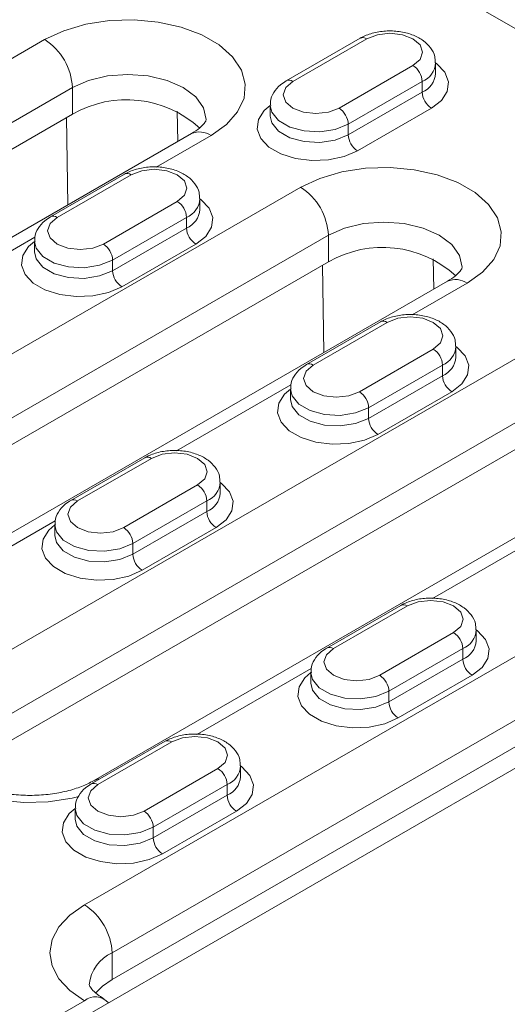
# Model space of a CAD drawing. Units: millimetres. Extents: x -8831 to -2685, y -334 to 3818.
# Drawn here: x -5231 to -5194, y 2284 to 2359 of the extents above; entities that cross this region are included whole.
import ezdxf

# ---------------------------------------------------------------- set-up
doc = ezdxf.new("R2010")
doc.units = ezdxf.units.MM
doc.layers.get('0').update_dxf_attribs({"lineweight": 18})
doc.layers.add('DUENN-18', color=253, linetype='Continuous', lineweight=0)

msp = doc.modelspace()

# ---------------------------------------------------------------- linework, layer by layer
at = {"color": 7, "linetype": 'Continuous', "lineweight": 18}
for p, q in [((-5145.447, 2330.798), (-5313.385, 2427.746)), ((-5205.308, 2357.769), (-5210.965, 2354.503)), ((-5199.541, 2355.066), (-5199.541, 2355.882)), ((-5212.198, 2352.617), (-5212.198, 2351.8)), ((-5273.999, 2325.001), (-5227.33, 2351.942)), ((-5218.223, 2350.459), (-5264.892, 2323.517)), ((-5223.34, 2347.36), (-5228.997, 2344.094)), ((-5217.572, 2344.657), (-5217.572, 2345.473)), ((-5230.229, 2342.208), (-5230.229, 2341.391)), ((-5263.604, 2308.387), (-5207.743, 2340.635)), ((-5198.636, 2339.151), (-5254.498, 2306.903)), ((-5203.753, 2336.052), (-5209.41, 2332.787)), ((-5197.985, 2333.349), (-5197.985, 2334.166)), ((-5210.642, 2330.9), (-5210.642, 2330.084)), ((-5234.825, 2302.386), (-5188.156, 2329.328)), ((-5179.049, 2327.844), (-5225.718, 2300.903)), ((-5221.784, 2325.643), (-5227.441, 2322.378)), ((-5216.016, 2322.94), (-5216.016, 2323.757)), ((-5369.246, 2200.377), (-5158.528, 2322.022)), ((-5228.673, 2320.491), (-5228.673, 2319.675)), ((-5224.289, 2285.691), (-5168.428, 2317.939)), ((-5202.197, 2314.336), (-5207.854, 2311.07)), ((-5196.429, 2311.633), (-5196.429, 2312.449)), ((-5209.086, 2309.184), (-5209.086, 2308.367)), ((-5220.228, 2303.927), (-5225.885, 2300.661)), ((-5214.461, 2301.224), (-5214.461, 2302.04)), ((-5227.118, 2298.775), (-5227.118, 2297.958)), ((-5226.411, 2284.059), (-5230.653, 2281.609))]:
    msp.add_line(p, q, dxfattribs=at)
at = {"color": 7, "linetype": 'Continuous', "lineweight": 18, "flags": 128}
msp.add_lwpolyline([(-5225.528, 2284.651), (-5225.035, 2285.166), (-5224.289, 2285.691)], dxfattribs=at)
at = {"color": 7, "linetype": 'Continuous', "lineweight": 18}
for centre, radius, start, end in [((-5223.183, 2344.783), 8.274, 47.44186, 120.0799), ((-5203.596, 2333.475), 8.274, 47.44185, 120.07997), ((-5225.576, 2283.042), 1.315, 40.38038, 129.40857)]:
    msp.add_arc(centre, radius, start, end, dxfattribs=at)
for points, knots in [([(-5199.582, 2355.889), (-5199.579, 2356.053), (-5199.572, 2356.465), (-5199.908, 2357.062), (-5200.46, 2357.611), (-5201.232, 2358.031), (-5202.185, 2358.292), (-5203.245, 2358.357), (-5204.276, 2358.213), (-5204.947, 2357.97), (-5205.261, 2357.796), (-5205.308, 2357.769)], [0, 0, 0, 0, 0.075705, 0.190318, 0.306176, 0.432711, 0.568476, 0.705531, 0.843556, 0.976116, 1, 1, 1, 1]), ([(-5210.965, 2354.503), (-5211.116, 2354.406), (-5211.499, 2354.161), (-5211.935, 2353.638), (-5212.205, 2353.059), (-5212.168, 2352.712), (-5212.157, 2352.61)], [0, 0, 0, 0, 0.218503, 0.55398, 0.86791, 1, 1, 1, 1]), ([(-5217.088, 2351.537), (-5217.088, 2351.536), (-5217.086, 2351.527), (-5217.081, 2351.514), (-5217.213, 2351.267), (-5217.557, 2350.888), (-5217.999, 2350.603), (-5218.223, 2350.459)], [0, 0, 0, 0, 0.035007, 0.313284, 0.547605, 0.770853, 1, 1, 1, 1]), ([(-5217.613, 2345.48), (-5217.61, 2345.644), (-5217.603, 2346.056), (-5217.939, 2346.653), (-5218.491, 2347.202), (-5219.263, 2347.621), (-5220.217, 2347.883), (-5221.276, 2347.948), (-5222.307, 2347.804), (-5222.979, 2347.561), (-5223.292, 2347.386), (-5223.34, 2347.36)], [0, 0, 0, 0, 0.075705, 0.190318, 0.306176, 0.432711, 0.568476, 0.705531, 0.843556, 0.976116, 1, 1, 1, 1]), ([(-5228.997, 2344.094), (-5229.148, 2343.997), (-5229.531, 2343.752), (-5229.967, 2343.229), (-5230.236, 2342.65), (-5230.199, 2342.303), (-5230.188, 2342.2)], [0, 0, 0, 0, 0.218503, 0.55398, 0.86791, 1, 1, 1, 1]), ([(-5197.501, 2340.23), (-5197.501, 2340.229), (-5197.499, 2340.219), (-5197.495, 2340.207), (-5197.626, 2339.96), (-5197.97, 2339.581), (-5198.412, 2339.296), (-5198.636, 2339.151)], [0, 0, 0, 0, 0.035006, 0.313282, 0.547605, 0.770853, 1, 1, 1, 1]), ([(-5198.026, 2334.173), (-5198.023, 2334.337), (-5198.017, 2334.749), (-5198.352, 2335.346), (-5198.904, 2335.895), (-5199.676, 2336.314), (-5200.63, 2336.575), (-5201.689, 2336.641), (-5202.72, 2336.497), (-5203.392, 2336.254), (-5203.705, 2336.079), (-5203.753, 2336.052)], [0, 0, 0, 0, 0.075705, 0.190319, 0.306176, 0.432712, 0.568475, 0.705531, 0.843556, 0.976116, 1, 1, 1, 1]), ([(-5209.41, 2332.787), (-5209.561, 2332.69), (-5209.944, 2332.444), (-5210.38, 2331.921), (-5210.649, 2331.343), (-5210.612, 2330.996), (-5210.601, 2330.893)], [0, 0, 0, 0, 0.218503, 0.55398, 0.86791, 1, 1, 1, 1]), ([(-5216.057, 2323.764), (-5216.055, 2323.928), (-5216.048, 2324.34), (-5216.383, 2324.936), (-5216.936, 2325.486), (-5217.707, 2325.905), (-5218.661, 2326.166), (-5219.72, 2326.231), (-5220.751, 2326.088), (-5221.423, 2325.844), (-5221.736, 2325.67), (-5221.784, 2325.643)], [0, 0, 0, 0, 0.075705, 0.190319, 0.306176, 0.432712, 0.568475, 0.705531, 0.843556, 0.976116, 1, 1, 1, 1]), ([(-5227.441, 2322.378), (-5227.592, 2322.281), (-5227.975, 2322.035), (-5228.411, 2321.512), (-5228.681, 2320.933), (-5228.643, 2320.587), (-5228.632, 2320.484)], [0, 0, 0, 0, 0.218503, 0.55398, 0.86791, 1, 1, 1, 1]), ([(-5196.47, 2312.457), (-5196.468, 2312.62), (-5196.461, 2313.033), (-5196.796, 2313.629), (-5197.349, 2314.178), (-5198.12, 2314.598), (-5199.074, 2314.859), (-5200.134, 2314.924), (-5201.165, 2314.78), (-5201.836, 2314.537), (-5202.149, 2314.363), (-5202.197, 2314.336)], [0, 0, 0, 0, 0.075705, 0.190318, 0.306176, 0.432711, 0.568476, 0.705531, 0.843556, 0.976116, 1, 1, 1, 1]), ([(-5207.854, 2311.07), (-5208.005, 2310.974), (-5208.388, 2310.728), (-5208.824, 2310.205), (-5209.094, 2309.626), (-5209.056, 2309.279), (-5209.045, 2309.177)], [0, 0, 0, 0, 0.218503, 0.55398, 0.86791, 1, 1, 1, 1]), ([(-5214.502, 2302.047), (-5214.499, 2302.211), (-5214.492, 2302.623), (-5214.828, 2303.22), (-5215.38, 2303.769), (-5216.152, 2304.188), (-5217.105, 2304.45), (-5218.165, 2304.515), (-5219.196, 2304.371), (-5219.867, 2304.128), (-5220.181, 2303.953), (-5220.228, 2303.927)], [0, 0, 0, 0, 0.075705, 0.190318, 0.306176, 0.432711, 0.568476, 0.705531, 0.843556, 0.976118, 1, 1, 1, 1]), ([(-5225.718, 2300.903), (-5225.86, 2300.825), (-5226.274, 2300.6), (-5227.147, 2300.261), (-5228.357, 2299.959), (-5229.703, 2299.788), (-5231.107, 2299.768), (-5232.488, 2299.903), (-5233.761, 2300.182), (-5234.851, 2300.573), (-5235.695, 2301.026), (-5236.255, 2301.472), (-5236.531, 2301.821), (-5236.586, 2301.977), (-5236.583, 2301.975), (-5236.581, 2301.973)], [0, 0, 0, 0, 0.041264, 0.120283, 0.200977, 0.283284, 0.366555, 0.450047, 0.532797, 0.614086, 0.693447, 0.771035, 0.848453, 0.928486, 1, 1, 1, 1]), ([(-5225.885, 2300.661), (-5226.036, 2300.564), (-5226.419, 2300.319), (-5226.855, 2299.796), (-5227.125, 2299.217), (-5227.088, 2298.87), (-5227.077, 2298.768)], [0, 0, 0, 0, 0.218503, 0.55398, 0.86791, 1, 1, 1, 1]), ([(-5224.911, 2284.207), (-5225.038, 2284.285), (-5225.404, 2284.51), (-5225.807, 2284.872), (-5226.025, 2285.183), (-5226.048, 2285.283), (-5226.046, 2285.281), (-5226.046, 2285.28)], [0, 0, 0, 0, 0.124806, 0.35922, 0.595638, 0.843415, 1, 1, 1, 1])]:
    msp.add_open_spline(points, degree=3, knots=knots, dxfattribs=at)
at = {"layer": 'DUENN-18', "linetype": 'Continuous', "lineweight": 0}
for p, q in [((-5229.451, 2357.658), (-5276.12, 2330.716)), ((-5204.808, 2357.719), (-5210.465, 2354.454)), ((-5206.93, 2352.413), (-5201.273, 2355.678)), ((-5200.566, 2354.454), (-5206.223, 2351.188)), ((-5200.566, 2354.454), (-5200.566, 2353.637)), ((-5273.999, 2327.042), (-5227.33, 2353.984)), ((-5227.33, 2353.984), (-5227.33, 2351.942)), ((-5206.223, 2350.372), (-5200.566, 2353.637)), ((-5219.273, 2349.853), (-5219.303, 2352.181)), ((-5199.859, 2352.412), (-5205.516, 2349.147)), ((-5227.774, 2351.686), (-5227.687, 2344.995)), ((-5206.223, 2351.188), (-5206.223, 2350.372)), ((-5220.914, 2347.891), (-5216.723, 2350.31)), ((-5222.84, 2347.31), (-5228.497, 2344.045)), ((-5209.864, 2346.351), (-5265.726, 2314.102)), ((-5224.961, 2342.004), (-5219.304, 2345.269)), ((-5218.597, 2344.044), (-5224.254, 2340.779)), ((-5218.597, 2344.044), (-5218.597, 2343.228)), ((-5224.254, 2339.962), (-5218.597, 2343.228)), ((-5263.604, 2310.428), (-5207.743, 2342.676)), ((-5238.945, 2337.482), (-5230.194, 2342.533)), ((-5217.89, 2342.003), (-5223.547, 2338.738)), ((-5207.743, 2342.676), (-5207.743, 2340.635)), ((-5224.254, 2340.779), (-5224.254, 2339.962)), ((-5199.686, 2338.545), (-5199.717, 2340.874)), ((-5208.187, 2340.378), (-5208.1, 2333.688)), ((-5201.327, 2336.583), (-5197.136, 2339.003)), ((-5203.253, 2336.003), (-5208.91, 2332.737)), ((-5190.277, 2335.043), (-5236.946, 2308.102)), ((-5205.374, 2330.696), (-5199.717, 2333.962)), ((-5199.01, 2332.737), (-5204.667, 2329.472)), ((-5199.01, 2332.737), (-5199.01, 2331.921)), ((-5204.667, 2328.655), (-5199.01, 2331.921)), ((-5234.825, 2304.428), (-5188.156, 2331.369)), ((-5219.359, 2326.174), (-5210.608, 2331.226)), ((-5198.303, 2330.696), (-5203.96, 2327.43)), ((-5204.667, 2329.472), (-5204.667, 2328.655)), ((-5221.284, 2325.594), (-5226.941, 2322.328)), ((-5170.549, 2323.654), (-5226.411, 2291.406)), ((-5223.405, 2320.287), (-5217.749, 2323.553)), ((-5217.041, 2322.328), (-5222.698, 2319.062)), ((-5217.041, 2322.328), (-5217.041, 2321.511)), ((-5222.698, 2318.246), (-5217.041, 2321.511)), ((-5237.39, 2315.765), (-5228.639, 2320.817)), ((-5216.334, 2320.287), (-5221.991, 2317.021)), ((-5224.289, 2287.732), (-5168.428, 2319.98)), ((-5199.772, 2314.867), (-5191.021, 2319.919)), ((-5222.698, 2319.062), (-5222.698, 2318.246)), ((-5201.697, 2314.287), (-5207.354, 2311.021)), ((-5203.819, 2308.98), (-5198.162, 2312.246)), ((-5197.455, 2311.021), (-5203.111, 2307.755)), ((-5197.455, 2311.021), (-5197.455, 2310.204)), ((-5203.111, 2306.939), (-5197.455, 2310.204)), ((-5217.803, 2304.458), (-5209.052, 2309.51)), ((-5196.747, 2308.979), (-5202.404, 2305.714)), ((-5203.111, 2307.755), (-5203.111, 2306.939)), ((-5219.728, 2303.877), (-5225.385, 2300.612)), ((-5221.85, 2298.571), (-5216.193, 2301.836)), ((-5215.486, 2300.612), (-5221.143, 2297.346)), ((-5215.486, 2300.612), (-5215.486, 2299.795)), ((-5221.143, 2296.529), (-5215.486, 2299.795)), ((-5214.779, 2298.57), (-5220.436, 2295.305)), ((-5221.143, 2297.346), (-5221.143, 2296.529)), ((-5224.289, 2287.732), (-5224.289, 2285.691))]:
    msp.add_line(p, q, dxfattribs=at)
at = {"layer": 'DUENN-18', "linetype": 'Continuous', "lineweight": 0, "flags": 128}
for points in [[(-5216.723, 2350.31), (-5215.539, 2351.154), (-5214.685, 2352.122), (-5214.198, 2353.171), (-5214.1, 2354.256), (-5214.394, 2355.329), (-5215.068, 2356.343), (-5216.093, 2357.254), (-5217.423, 2358.022), (-5219.001, 2358.613), (-5220.758, 2359.003), (-5222.616, 2359.172), (-5224.495, 2359.116), (-5226.313, 2358.834), (-5227.989, 2358.341), (-5229.451, 2357.658)], [(-5201.273, 2355.678), (-5200.731, 2356.147), (-5200.541, 2356.699), (-5200.731, 2357.251), (-5201.273, 2357.719), (-5202.084, 2358.032), (-5203.041, 2358.142), (-5203.997, 2358.032), (-5204.808, 2357.719)], [(-5199.541, 2355.882), (-5199.438, 2355.806), (-5198.824, 2355.157), (-5198.552, 2354.435), (-5198.644, 2353.697), (-5199.091, 2353.004), (-5199.859, 2352.412)], [(-5227.33, 2353.984), (-5226.087, 2354.534), (-5224.64, 2354.88), (-5223.087, 2354.998), (-5221.534, 2354.88), (-5220.087, 2354.534), (-5218.845, 2353.984), (-5217.891, 2353.266), (-5217.292, 2352.431), (-5217.087, 2351.534), (-5217.087, 2351.528)], [(-5210.465, 2354.454), (-5211.007, 2353.986), (-5211.198, 2353.433), (-5211.007, 2352.881), (-5210.465, 2352.413), (-5209.654, 2352.1), (-5208.698, 2351.99), (-5207.741, 2352.1), (-5206.93, 2352.413)], [(-5205.516, 2349.147), (-5206.541, 2348.704), (-5207.741, 2348.445), (-5209.019, 2348.393), (-5210.27, 2348.55), (-5211.394, 2348.904), (-5212.3, 2349.427), (-5212.914, 2350.076), (-5213.186, 2350.798), (-5213.095, 2351.536), (-5212.647, 2352.229), (-5212.198, 2352.616)], [(-5206.223, 2351.188), (-5207.218, 2350.786), (-5208.393, 2350.604), (-5209.603, 2350.665), (-5210.705, 2350.962), (-5211.565, 2351.458), (-5212.078, 2352.094), (-5212.198, 2352.609)], [(-5212.198, 2351.809), (-5212.078, 2351.277), (-5211.565, 2350.641), (-5210.705, 2350.145), (-5209.603, 2349.849), (-5208.393, 2349.787), (-5207.218, 2349.969), (-5206.223, 2350.372)], [(-5219.304, 2345.269), (-5218.762, 2345.737), (-5218.572, 2346.29), (-5218.762, 2346.842), (-5219.304, 2347.31), (-5220.115, 2347.623), (-5221.072, 2347.733), (-5222.029, 2347.623), (-5222.84, 2347.31)], [(-5197.136, 2339.003), (-5195.952, 2339.847), (-5195.098, 2340.815), (-5194.611, 2341.864), (-5194.513, 2342.949), (-5194.807, 2344.021), (-5195.481, 2345.035), (-5196.506, 2345.946), (-5197.836, 2346.714), (-5199.414, 2347.306), (-5201.171, 2347.695), (-5203.029, 2347.865), (-5204.908, 2347.808), (-5206.726, 2347.527), (-5208.402, 2347.034), (-5209.864, 2346.351)], [(-5217.572, 2345.473), (-5217.469, 2345.397), (-5216.856, 2344.748), (-5216.583, 2344.025), (-5216.675, 2343.288), (-5217.122, 2342.595), (-5217.89, 2342.003)], [(-5228.497, 2344.045), (-5229.038, 2343.576), (-5229.229, 2343.024), (-5229.038, 2342.472), (-5228.497, 2342.004), (-5227.685, 2341.691), (-5226.729, 2341.581), (-5225.772, 2341.691), (-5224.961, 2342.004)], [(-5207.743, 2342.676), (-5206.5, 2343.227), (-5205.053, 2343.573), (-5203.5, 2343.691), (-5201.947, 2343.573), (-5200.5, 2343.227), (-5199.258, 2342.676), (-5198.304, 2341.959), (-5197.705, 2341.124), (-5197.5, 2340.227), (-5197.5, 2340.221)], [(-5223.547, 2338.738), (-5224.572, 2338.294), (-5225.772, 2338.036), (-5227.05, 2337.983), (-5228.301, 2338.14), (-5229.426, 2338.495), (-5230.331, 2339.018), (-5230.945, 2339.667), (-5231.217, 2340.389), (-5231.126, 2341.127), (-5230.678, 2341.819), (-5230.229, 2342.207)], [(-5224.254, 2340.779), (-5225.25, 2340.376), (-5226.424, 2340.195), (-5227.635, 2340.256), (-5228.736, 2340.552), (-5229.596, 2341.049), (-5230.11, 2341.685), (-5230.229, 2342.2)], [(-5230.229, 2341.4), (-5230.11, 2340.868), (-5229.596, 2340.232), (-5228.736, 2339.736), (-5227.635, 2339.439), (-5226.424, 2339.378), (-5225.25, 2339.56), (-5224.254, 2339.962)], [(-5199.717, 2333.962), (-5199.175, 2334.43), (-5198.985, 2334.982), (-5199.175, 2335.535), (-5199.717, 2336.003), (-5200.528, 2336.316), (-5201.485, 2336.426), (-5202.442, 2336.316), (-5203.253, 2336.003)], [(-5197.985, 2334.166), (-5197.883, 2334.09), (-5197.269, 2333.441), (-5196.997, 2332.718), (-5197.088, 2331.981), (-5197.536, 2331.288), (-5198.303, 2330.696)], [(-5208.91, 2332.737), (-5209.452, 2332.269), (-5209.642, 2331.717), (-5209.452, 2331.165), (-5208.91, 2330.696), (-5208.099, 2330.383), (-5207.142, 2330.274), (-5206.185, 2330.383), (-5205.374, 2330.696)], [(-5203.96, 2327.43), (-5204.985, 2326.987), (-5206.185, 2326.729), (-5207.463, 2326.676), (-5208.715, 2326.833), (-5209.839, 2327.188), (-5210.744, 2327.71), (-5211.358, 2328.359), (-5211.63, 2329.082), (-5211.539, 2329.819), (-5211.091, 2330.512), (-5210.642, 2330.9)], [(-5204.667, 2329.472), (-5205.663, 2329.069), (-5206.837, 2328.887), (-5208.048, 2328.949), (-5209.149, 2329.245), (-5210.009, 2329.741), (-5210.523, 2330.377), (-5210.642, 2330.893)], [(-5210.642, 2330.093), (-5210.523, 2329.561), (-5210.009, 2328.925), (-5209.149, 2328.429), (-5208.048, 2328.132), (-5206.837, 2328.071), (-5205.663, 2328.253), (-5204.667, 2328.655)], [(-5217.749, 2323.553), (-5217.207, 2324.021), (-5217.016, 2324.573), (-5217.207, 2325.126), (-5217.749, 2325.594), (-5218.56, 2325.907), (-5219.516, 2326.016), (-5220.473, 2325.907), (-5221.284, 2325.594)], [(-5216.016, 2323.756), (-5215.914, 2323.68), (-5215.3, 2323.031), (-5215.028, 2322.309), (-5215.119, 2321.571), (-5215.567, 2320.879), (-5216.334, 2320.287)], [(-5226.941, 2322.328), (-5227.483, 2321.86), (-5227.673, 2321.308), (-5227.483, 2320.755), (-5226.941, 2320.287), (-5226.13, 2319.974), (-5225.173, 2319.864), (-5224.216, 2319.974), (-5223.405, 2320.287)], [(-5221.991, 2317.021), (-5223.017, 2316.578), (-5224.217, 2316.32), (-5225.494, 2316.267), (-5226.746, 2316.424), (-5227.87, 2316.778), (-5228.776, 2317.301), (-5229.389, 2317.95), (-5229.662, 2318.673), (-5229.57, 2319.41), (-5229.123, 2320.103), (-5228.673, 2320.491)], [(-5222.698, 2319.062), (-5223.694, 2318.66), (-5224.868, 2318.478), (-5226.079, 2318.539), (-5227.181, 2318.836), (-5228.04, 2319.332), (-5228.554, 2319.968), (-5228.673, 2320.483)], [(-5228.673, 2319.683), (-5228.554, 2319.152), (-5228.04, 2318.516), (-5227.181, 2318.019), (-5226.079, 2317.723), (-5224.868, 2317.662), (-5223.694, 2317.843), (-5222.698, 2318.246)], [(-5198.162, 2312.246), (-5197.62, 2312.714), (-5197.429, 2313.266), (-5197.62, 2313.818), (-5198.162, 2314.287), (-5198.973, 2314.599), (-5199.929, 2314.709), (-5200.886, 2314.599), (-5201.697, 2314.287)], [(-5196.429, 2312.449), (-5196.327, 2312.373), (-5195.713, 2311.724), (-5195.441, 2311.002), (-5195.532, 2310.264), (-5195.98, 2309.571), (-5196.747, 2308.979)], [(-5207.354, 2311.021), (-5207.896, 2310.553), (-5208.086, 2310), (-5207.896, 2309.448), (-5207.354, 2308.98), (-5206.543, 2308.667), (-5205.586, 2308.557), (-5204.63, 2308.667), (-5203.819, 2308.98)], [(-5202.404, 2305.714), (-5203.43, 2305.271), (-5204.63, 2305.012), (-5205.907, 2304.96), (-5207.159, 2305.117), (-5208.283, 2305.471), (-5209.189, 2305.994), (-5209.803, 2306.643), (-5210.075, 2307.365), (-5209.983, 2308.103), (-5209.536, 2308.796), (-5209.086, 2309.184)], [(-5203.111, 2307.755), (-5204.107, 2307.353), (-5205.281, 2307.171), (-5206.492, 2307.232), (-5207.594, 2307.529), (-5208.453, 2308.025), (-5208.967, 2308.661), (-5209.086, 2309.176)], [(-5236.946, 2308.102), (-5238.131, 2307.258), (-5238.985, 2306.29), (-5239.472, 2305.241), (-5239.57, 2304.156), (-5239.276, 2303.083), (-5238.602, 2302.069), (-5237.577, 2301.158), (-5236.246, 2300.39), (-5234.668, 2299.799), (-5232.912, 2299.409), (-5231.054, 2299.24), (-5229.175, 2299.296), (-5227.357, 2299.578), (-5226.837, 2299.704)], [(-5209.086, 2308.376), (-5208.967, 2307.844), (-5208.453, 2307.208), (-5207.594, 2306.712), (-5206.492, 2306.416), (-5205.281, 2306.354), (-5204.107, 2306.536), (-5203.111, 2306.939)], [(-5216.193, 2301.836), (-5215.651, 2302.305), (-5215.461, 2302.857), (-5215.651, 2303.409), (-5216.193, 2303.877), (-5217.004, 2304.19), (-5217.961, 2304.3), (-5218.917, 2304.19), (-5219.728, 2303.877)], [(-5214.461, 2302.04), (-5214.358, 2301.964), (-5213.744, 2301.315), (-5213.472, 2300.593), (-5213.564, 2299.855), (-5214.011, 2299.162), (-5214.779, 2298.57)], [(-5225.385, 2300.612), (-5225.927, 2300.143), (-5226.118, 2299.591), (-5225.927, 2299.039), (-5225.385, 2298.571), (-5224.574, 2298.258), (-5223.618, 2298.148), (-5222.661, 2298.258), (-5221.85, 2298.571)], [(-5225.708, 2300.908), (-5225.397, 2301.022), (-5225.226, 2301.042)], [(-5220.436, 2295.305), (-5221.461, 2294.862), (-5222.661, 2294.603), (-5223.939, 2294.55), (-5225.19, 2294.708), (-5226.314, 2295.062), (-5227.22, 2295.585), (-5227.834, 2296.234), (-5228.106, 2296.956), (-5228.015, 2297.694), (-5227.567, 2298.387), (-5227.118, 2298.774)], [(-5221.143, 2297.346), (-5222.138, 2296.943), (-5223.312, 2296.762), (-5224.523, 2296.823), (-5225.625, 2297.12), (-5226.485, 2297.616), (-5226.998, 2298.252), (-5227.117, 2298.767)], [(-5227.117, 2297.967), (-5226.998, 2297.435), (-5226.485, 2296.799), (-5225.625, 2296.303), (-5224.523, 2296.006), (-5223.312, 2295.945), (-5222.138, 2296.127), (-5221.143, 2296.529)], [(-5226.411, 2291.406), (-5227.53, 2290.619), (-5228.362, 2289.721), (-5228.874, 2288.746), (-5229.047, 2287.732), (-5228.874, 2286.719), (-5228.362, 2285.744), (-5227.53, 2284.846), (-5226.411, 2284.059)]]:
    msp.add_lwpolyline(points, dxfattribs=at)
at = {"layer": 'DUENN-18', "linetype": 'Continuous', "lineweight": 0}
for centre, radius, start, end in [((-5205.101, 2357.311), 0.503, 54.38124, 114.30862), ((-5231.935, 2353.774), 4.61, 2.60542, 57.39465), ((-5202.101, 2354.384), 1.537, 2.60526, 57.39481), ((-5201.201, 2355.991), 1.663, 292.44237, 356.53177), ((-5201.205, 2355.178), 1.668, 292.51679, 355.82554), ((-5210.757, 2354.058), 0.492, 53.62379, 115.0823), ((-5199.031, 2353.707), 1.537, 182.60525, 237.39481), ((-5207.758, 2351.118), 1.537, 2.60526, 57.39481), ((-5217.602, 2349.083), 1.509, 54.38262, 114.30685), ((-5204.687, 2350.441), 1.537, 182.60525, 237.39481), ((-5223.133, 2346.901), 0.503, 54.38124, 114.30862), ((-5212.349, 2342.467), 4.61, 2.6058, 57.39427), ((-5220.132, 2343.975), 1.537, 2.60526, 57.39481), ((-5219.232, 2345.582), 1.663, 292.44237, 356.53177), ((-5219.236, 2344.769), 1.668, 292.51679, 355.82554), ((-5228.788, 2343.649), 0.492, 53.62379, 115.0823), ((-5217.062, 2343.298), 1.537, 182.60525, 237.39481), ((-5225.789, 2340.709), 1.537, 2.60526, 57.39481), ((-5222.719, 2340.032), 1.537, 182.60525, 237.39481), ((-5198.015, 2337.776), 1.509, 54.38187, 114.3076), ((-5203.546, 2335.594), 0.503, 54.38348, 114.30637), ((-5200.545, 2332.667), 1.537, 2.60608, 57.39399), ((-5199.645, 2334.274), 1.663, 292.44171, 356.53322), ((-5199.649, 2333.462), 1.668, 292.51764, 355.82469), ((-5209.198, 2332.373), 0.464, 51.60678, 117.10046), ((-5197.475, 2331.991), 1.537, 182.60496, 237.39461), ((-5206.202, 2329.402), 1.537, 2.60608, 57.39399), ((-5203.132, 2328.725), 1.537, 182.60496, 237.39461), ((-5221.577, 2325.185), 0.503, 54.38348, 114.30637), ((-5218.577, 2322.258), 1.537, 2.60608, 57.39399), ((-5217.676, 2323.865), 1.663, 292.44171, 356.53322), ((-5227.229, 2321.964), 0.464, 51.60678, 117.10046), ((-5217.68, 2323.053), 1.668, 292.51764, 355.82469), ((-5215.506, 2321.581), 1.537, 182.60496, 237.39461), ((-5224.234, 2318.993), 1.537, 2.60608, 57.39399), ((-5221.163, 2318.316), 1.537, 182.60496, 237.39461), ((-5201.99, 2313.878), 0.503, 54.38124, 114.30862), ((-5198.99, 2310.951), 1.537, 2.60526, 57.39481), ((-5198.089, 2312.558), 1.663, 292.44237, 356.53177), ((-5207.646, 2310.625), 0.492, 53.62379, 115.0823), ((-5198.094, 2311.745), 1.668, 292.51679, 355.82554), ((-5195.919, 2310.274), 1.537, 182.60525, 237.39481), ((-5204.647, 2307.685), 1.537, 2.60526, 57.39481), ((-5201.576, 2307.008), 1.537, 182.60525, 237.39481), ((-5220.021, 2303.468), 0.503, 54.38124, 114.30862), ((-5216.121, 2302.149), 1.663, 292.44237, 356.53177), ((-5217.021, 2300.542), 1.537, 2.60526, 57.39481), ((-5225.677, 2300.216), 0.492, 53.62379, 115.0823), ((-5216.125, 2301.336), 1.668, 292.51679, 355.82554), ((-5213.951, 2299.865), 1.537, 182.60525, 237.39481), ((-5222.678, 2297.276), 1.537, 2.60526, 57.39481), ((-5219.607, 2296.599), 1.537, 182.60525, 237.39481), ((-5228.895, 2287.522), 4.61, 2.60543, 57.39447), ((-5223.043, 2284.983), 3.019, 114.37975, 174.25126)]:
    msp.add_arc(centre, radius, start, end, dxfattribs=at)

doc.saveas('drawing.dxf')
